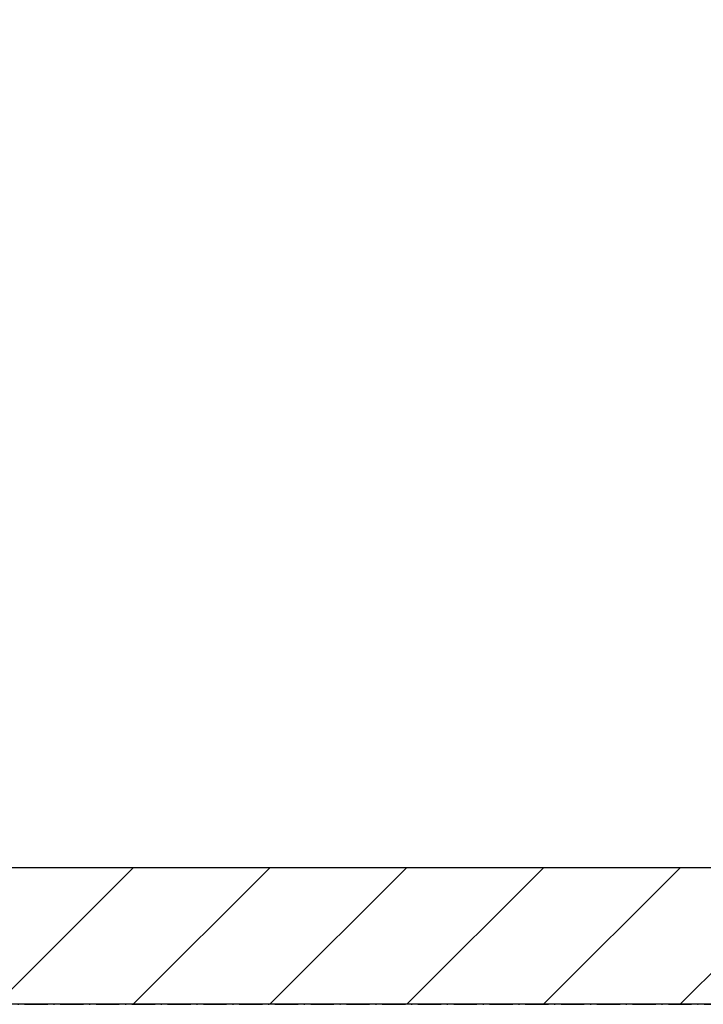
# Model space of a CAD drawing. Extents: x -1314 to 4077, y 6648 to 18697.
# Drawn here: x 2059 to 2149, y 13273 to 13402 of the extents above; entities that cross this region are included whole.
import ezdxf

# ---------------------------------------------------------------- set-up
doc = ezdxf.new("R2010")
doc.units = 0
doc.linetypes.add('ISO-10______-1', pattern=[4.699, 3.048, -0.762, 0.127, -0.762])
for name, color, linetype in [('__', 7, 'CONTINUOUS'), ('_____3D-1', 7, 'CONTINUOUS'), ('________2D', 7, 'CONTINUOUS')]:
    doc.layers.add(name, color=color, linetype=linetype)

# ---------------------------------------------------------------- blocks, each defined once
blk = doc.blocks.new('*X67')
at = {"layer": '__', "color": 17, "linetype": 'CONTINUOUS'}
for p, q in [((-141.78, -267.5), (-123.78, -249.5)), ((-123.82, -267.5), (-105.82, -249.5)), ((-105.86, -267.5), (-87.86, -249.5)), ((-87.89, -267.5), (-69.89, -249.5)), ((-69.93, -267.5), (-51.93, -249.5)), ((-51.97, -267.5), (-33.97, -249.5))]:
    blk.add_line(p, q, dxfattribs=at)
blk = doc.blocks.new('____-34')
at = {"layer": '__', "color": 17, "linetype": 'CONTINUOUS', "flags": 128}
blk.add_lwpolyline([(-207, -267.5), (-207, 249.5), (225, 249.5), (225, -267.5)], close=True, dxfattribs=at)
at = {"layer": '__', "color": 7, "linetype": 'CONTINUOUS', "flags": 128}
blk.add_lwpolyline([(-225, -249.5), (55, -249.5), (55, -267.5), (-225, -267.5)], close=True, dxfattribs=at)
at = {"layer": '__', "color": 7}
blk.add_blockref('*X67', (0, 0), dxfattribs=at)
blk = doc.blocks.new('_______2D')
at = {"layer": '__', "color": 17}
blk.add_blockref('____-34', (2291.14, 13403.92), dxfattribs=at)
blk = doc.blocks.new('____3D-1')
at = {"layer": '__', "color": 17, "linetype": 'ISO-10______-1'}
blk.add_line((-1220.84, 13136.42), (4170.12, 13136.42), dxfattribs=at)

msp = doc.modelspace()

# ---------------------------------------------------------------- block references
at = {"layer": '_____3D-1'}
msp.add_blockref('____3D-1', (-93.16, 136.38), dxfattribs=at)
at = {"layer": '________2D'}
msp.add_blockref('_______2D', (-93.16, 136.38), dxfattribs=at)

doc.saveas('drawing.dxf')
